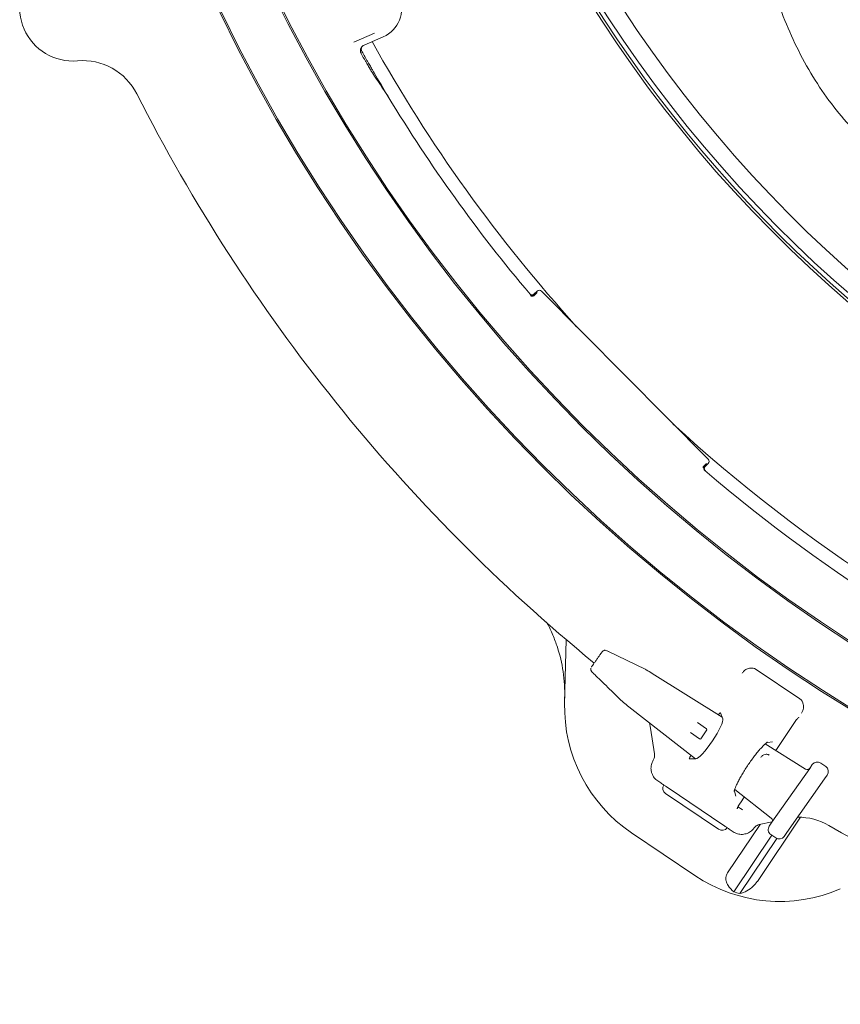
# Model space of a CAD drawing. Units: millimetres. Extents: x 1677 to 4815, y 383 to 3760.
# Drawn here: x 2542 to 2812, y 431 to 755 of the extents above; entities that cross this region are included whole.
import ezdxf

# ---------------------------------------------------------------- set-up
doc = ezdxf.new("R2010")
doc.units = ezdxf.units.MM
doc.header["$LTSCALE"] = 20
doc.linetypes.add('SLD-Durchgehend', pattern=[0])

msp = doc.modelspace()

# ---------------------------------------------------------------- linework, layer by layer
at = {"color": 7, "linetype": 'SLD-Durchgehend', "lineweight": 18}
for p, q in [((2658.45, 750.87), (2651.62, 747.91)), ((2661.35, 749.73), (2655.03, 746.98)), ((2654.01, 745.94), (2653.89, 745.65)), ((2654, 745.94), (2654, 745.94)), ((2655.03, 746.98), (2655.03, 746.98)), ((2709.66, 664.95), (2709.66, 664.95)), ((2711.98, 665.97), (2711.02, 665.02)), ((2711.1, 664.58), (2711.97, 665.45)), ((2768.3, 610.57), (2713.39, 665.96)), ((2767.78, 609.15), (2766.9, 608.29)), ((2767.26, 606.85), (2767.26, 606.85)), ((2767.34, 608.2), (2768.3, 609.15)), ((2721.06, 530.28), (2721.6, 551.15)), ((2747.56, 541.41), (2735.46, 547.27)), ((2730.46, 540.13), (2730.43, 540.14)), ((2747.56, 541.41), (2747.54, 541.43)), ((2747.89, 541.24), (2747.73, 541.33)), ((2747.91, 541.22), (2747.89, 541.24)), ((2749.91, 540.01), (2749.92, 540.02)), ((2772.94, 525.65), (2749.92, 540.02)), ((2784.1, 541.33), (2798.45, 531.65)), ((2740.23, 530.63), (2740.37, 530.51)), ((2740.41, 530.5), (2740.37, 530.51)), ((2742.22, 529.03), (2742.22, 529.02)), ((2742.22, 529.02), (2764.13, 511.88)), ((2773.15, 525.11), (2772.38, 527.1)), ((2749.31, 521.99), (2748.95, 523.75)), ((2764.83, 523.82), (2767.8, 521.74)), ((2790.54, 514.66), (2796.75, 523.87)), ((2750.67, 513.49), (2749.31, 521.99)), ((2765.51, 518.47), (2762.54, 520.54)), ((2767.86, 521.4), (2765.86, 518.53)), ((2800.41, 508.51), (2787.09, 516.82)), ((2787.81, 517.31), (2789.49, 517.45)), ((2762.65, 513.04), (2762.49, 512.8)), ((2750.25, 511.43), (2750.56, 512.1)), ((2762.1, 511.86), (2764.23, 511.89)), ((2801.74, 508.75), (2802.61, 510)), ((2807.04, 509.36), (2805.4, 510.5)), ((2805.4, 510.5), (2805.4, 510.5)), ((2807.04, 509.35), (2807.04, 509.36)), ((2789.32, 491.02), (2801.74, 508.75)), ((2800.4, 508.5), (2800.41, 508.51)), ((2807.53, 506.56), (2806.65, 505.31)), ((2758.83, 499.82), (2754.49, 502.74)), ((2806.65, 505.31), (2794.24, 487.58)), ((2771.74, 488.7), (2754.28, 500.47)), ((2758.83, 499.82), (2769.42, 492.67)), ((2777.46, 499.6), (2776.96, 501.2)), ((2777.04, 501.79), (2789.1, 492.36)), ((2778.89, 497.43), (2778.91, 497.41)), ((2778.91, 497.41), (2780.2, 499.32)), ((2778.13, 496.1), (2779.46, 495.17)), ((2779.46, 495.17), (2779.61, 495.06)), ((2773.76, 489.74), (2769.42, 492.67)), ((2785.44, 490.29), (2774.72, 474.4)), ((2798.75, 492.65), (2784.51, 471.54)), ((2789.41, 491.2), (2785.16, 490.22)), ((2788.44, 489.77), (2789.32, 491.02)), ((2789.1, 492.36), (2789.1, 492.36)), ((2763.92, 473.46), (2743.08, 487.52)), ((2789.3, 486.72), (2776.75, 468.11)), ((2783.84, 489.55), (2783.4, 489.06)), ((2783.86, 489.56), (2783.84, 489.55)), ((2788.93, 486.98), (2790.57, 485.83)), ((2788.93, 486.98), (2788.94, 486.98)), ((2794.24, 487.58), (2793.36, 486.33)), ((2790.97, 485.62), (2778.75, 467.5)), ((2790.57, 485.83), (2790.57, 485.84))]:
    msp.add_line(p, q, dxfattribs=at)
for radius in [546.5, 546, 528, 527.5]:
    msp.add_circle((3100.2, 994.49), radius, dxfattribs=at)
for centre, radius, start, end in [((3100.2, 994.49), 438.16, 206.058, 353.808), ((3100.2, 994.49), 435.84, 206.072, 353.775), ((3100.2, 994.49), 430.19, 206.0768, 353.6928), ((3100.2, 994.49), 437.32, 206.0631, 270), ((2559.14, 759.23), 17.5, 132.0847, 274.9153), ((3100.2, 994.49), 506.5, 209.1053, 222.2039), ((3100.2, 994.49), 511.55, 209.2972, 209.6122), ((3100.2, 994.49), 511, 209.1966, 209.6189), ((2562.35, 721.87), 20, 26.8793, 94.9153), ((3100.2, 994.49), 511, 210.1491, 211.1539), ((3100.2, 994.49), 583, 206.87932, 230.68244), ((3100.2, 994.49), 511, 211.1539, 220.1585), ((2710.4, 665.29), 1, 289.185, 314.7271), ((3100.2, 994.49), 506.5, 227.2961, 267.2039), ((2767.61, 607.58), 1, 134.7741, 172.1979), ((3100.2, 994.49), 511, 229.3415, 265.1585), ((2771.04, 528.97), 50, 178.5, 236), ((2767.66, 521.54), 0.25, 325, 55), ((2765.65, 518.67), 0.25, 235, 325), ((2747.7, 513.02), 3, 342.2653, 9.0341), ((2785.83, 487.3), 3, 102.9659, 130.95), ((2798.04, 472.66), 20, 59.9273, 90.6963), ((3100.2, 994.49), 583, 239.92725, 255.12068), ((2791.88, 514.91), 50, 236, 293.5), ((2791.88, 514.91), 49.2, 252.0809, 254.5208)]:
    msp.add_arc(centre, radius, start, end, dxfattribs=at)
for centre, major_axis, ratio, start_param, end_param in [((2657.37, 758.9), (9.3, -3.68), 0.999695, 5.497939, 7.068431), ((3088.92, 1020.53), (-205.39, 473.72), 0.998489, 1.742206, 1.75971), ((2712.68, 665.26), (0, 1), 0.999695, 5.497939, 7.068431), ((2767.59, 609.86), (1, 0), 0.999695, 5.497939, 7.068431), ((2782.45, 538.52), (-0.65, -3.24), 0.908614, 2.780686, 3.518679), ((2749.24, 539.04), (7.65, -4.77), 0.131279, 1.563735, 1.825534), ((2742.9, 530), (7.09, -5.56), 0.131279, 4.457651, 4.71945), ((2796.46, 529.07), (-2.76, -1.82), 0.908614, 2.764507, 3.5025), ((2771.8, 526.28), (0.561, 0.829), 0.176065, 6.162071, 7.863587), ((2768.54, 518.59), (4.49, 6.66), 0.176335, 3.263325, 6.161453), ((2762.63, 512.69), (0.559, 0.831), 0.176065, 1.561191, 3.262707), ((2804.25, 508.86), (1.15, 1.64), 0.999963, 0, 1.570796), ((2805.89, 507.71), (1.15, 1.64), 0.999963, 4.712389, 6.283185), ((2800.95, 509.37), (0.588, 0.84), 0.974836, 3.193953, 4.712389), ((2755.4, 502.13), (1.68, -1.14), 0.984808, 3.141593, 4.712389), ((2790.08, 488.62), (1.15, 1.64), 0.999963, 1.570796, 3.141593), ((2788.47, 491.55), (0.588, 0.84), 0.974836, 4.712389, 6.230825), ((2772.86, 490.35), (1.68, -1.14), 0.984808, 4.712389, 6.283185), ((2791.72, 487.48), (1.15, 1.64), 0.999963, 3.141593, 4.712389)]:
    msp.add_ellipse(centre, major_axis=major_axis, ratio=ratio, start_param=start_param, end_param=end_param, dxfattribs=at)
for points, knots in [([(2959.14, 889.92), (2958.22, 890.6), (2955.13, 892.89), (2949.16, 896.53), (2941.41, 900.64), (2933.33, 904.05), (2925.56, 906.63), (2917.3, 908.65), (2908.66, 909.99), (2899.87, 910.65), (2891.98, 910.69), (2885.14, 910.31), (2879.37, 909.67), (2874.66, 908.92), (2870.88, 908.16), (2867.91, 907.45), (2865.71, 906.86), (2863.98, 906.35), (2862.25, 905.81), (2860.03, 905.07), (2857.16, 904), (2853.65, 902.57), (2848.76, 900.34), (2842.85, 897.23), (2836.33, 893.24), (2829.29, 888.3), (2822.04, 882.36), (2814.87, 875.29), (2808.57, 867.66), (2802.75, 859.21), (2797.31, 849.68), (2792.92, 840.03), (2789.6, 830.63), (2787.3, 821.6), (2785.86, 812.08), (2785.23, 802.26), (2785.38, 792.48), (2786.23, 783.05), (2787.72, 774.11), (2790.02, 764.78), (2793.41, 755.08), (2797.97, 744.97), (2803.35, 735.42), (2809.48, 726.58), (2816.5, 718.59), (2824.3, 711.51), (2832.63, 705.27), (2841.2, 699.93), (2849.35, 695.75), (2857.16, 692.48), (2864.73, 689.95), (2872.87, 688.08), (2881.46, 686.94), (2890.33, 686.52), (2897.69, 686.75), (2903.19, 687.25), (2906.49, 687.67), (2908.89, 688.04), (2910.67, 688.34), (2912.31, 688.65), (2914.24, 689.05), (2916.62, 689.6), (2920.11, 690.51), (2924.9, 692), (2931.01, 694.43), (2937.53, 697.61), (2944.26, 701.51), (2951.03, 706.1), (2957.83, 711.52), (2964.23, 717.41), (2967.97, 721.81), (2969.73, 723.88)], [0, 0, 0, 0, 0.006761, 0.022781, 0.041463, 0.058829, 0.075022, 0.090302, 0.109639, 0.127391, 0.143239, 0.157009, 0.16863, 0.178107, 0.185687, 0.191793, 0.196475, 0.199354, 0.202648, 0.207336, 0.213452, 0.221033, 0.230112, 0.245759, 0.261101, 0.275987, 0.297413, 0.317223, 0.336253, 0.356518, 0.378386, 0.401469, 0.419273, 0.437272, 0.456301, 0.475844, 0.495038, 0.513623, 0.531379, 0.548139, 0.569901, 0.591549, 0.613143, 0.6342, 0.654715, 0.67568, 0.696322, 0.716259, 0.735573, 0.750797, 0.766641, 0.783134, 0.800603, 0.818426, 0.836335, 0.844821, 0.851586, 0.856287, 0.859451, 0.862402, 0.866343, 0.871249, 0.877085, 0.888057, 0.901386, 0.916485, 0.931651, 0.94807, 0.965544, 0.98378, 1, 1, 1, 1]), ([(2655.03, 746.98), (2654.83, 746.87), (2654.44, 746.65), (2654.06, 746.16), (2653.94, 745.8), (2653.89, 745.65)], [0, 0, 0, 0, 0.370411, 0.740821, 1, 1, 1, 1]), ([(2654.12, 745.23), (2654.08, 745.33), (2653.99, 745.54), (2653.99, 745.88), (2654.08, 746.13), (2654.15, 746.25), (2654.17, 746.28)], [0, 0, 0, 0, 0.304549, 0.609098, 0.913645, 1, 1, 1, 1]), ([(2654.12, 745.93), (2654.11, 745.77), (2654.09, 745.39), (2654.24, 745.05), (2654.33, 744.85)], [0, 0, 0, 0, 0.42888, 1, 1, 1, 1]), ([(2653.89, 745.65), (2653.88, 745.64), (2653.83, 745.41), (2653.8, 744.94), (2653.93, 744.45), (2654.06, 744.21), (2654.08, 744.17)], [0, 0, 0, 0, 0.019743, 0.461734, 0.903734, 1, 1, 1, 1]), ([(2655.46, 741.72), (2655.61, 741.46), (2656.04, 740.71), (2656.73, 739.52), (2657.45, 738.32), (2657.73, 737.88), (2657.88, 737.65)], [0, 0, 0, 0, 0.147964, 0.425874, 0.70398, 1, 1, 1, 1]), ([(2658.33, 737.84), (2658.21, 738.06), (2657.96, 738.48), (2657.3, 739.63), (2656.6, 740.84), (2656.15, 741.64), (2655.97, 741.94)], [0, 0, 0, 0, 0.274982, 0.549912, 0.826143, 1, 1, 1, 1]), ([(2709.55, 665.08), (2709.63, 665), (2709.79, 664.85), (2710.12, 664.73), (2710.46, 664.72), (2710.78, 664.82), (2710.94, 664.95), (2711.02, 665.02)], [0, 0, 0, 0, 0.204314, 0.408628, 0.612929, 0.817199, 1, 1, 1, 1]), ([(2711.13, 664.88), (2711.12, 664.87), (2711.05, 664.8), (2710.87, 664.68), (2710.57, 664.58), (2710.23, 664.59), (2709.91, 664.71), (2709.74, 664.87), (2709.66, 664.95)], [0, 0, 0, 0, 0.027179, 0.182806, 0.387113, 0.591411, 0.795706, 1, 1, 1, 1]), ([(2710.72, 664.36), (2710.69, 664.34), (2710.57, 664.29), (2710.36, 664.28), (2710.13, 664.32), (2709.95, 664.39), (2709.84, 664.46), (2709.78, 664.5), (2709.77, 664.51), (2709.77, 664.51)], [0, 0, 0, 0, 0.100984, 0.363523, 0.584607, 0.768988, 0.910169, 0.999032, 1, 1, 1, 1]), ([(2767.26, 606.85), (2767.18, 606.93), (2767.03, 607.09), (2766.91, 607.42), (2766.9, 607.76), (2767, 608.06), (2767.13, 608.23), (2767.2, 608.31), (2767.21, 608.32)], [0, 0, 0, 0, 0.204294, 0.408589, 0.612887, 0.817194, 0.972821, 1, 1, 1, 1]), ([(2767.34, 608.2), (2767.27, 608.12), (2767.12, 607.94), (2767.03, 607.61), (2767.05, 607.27), (2767.17, 606.96), (2767.32, 606.81), (2767.39, 606.73)], [0, 0, 0, 0, 0.204233, 0.408465, 0.612709, 0.816981, 1, 1, 1, 1]), ([(2721.1, 531.9), (2721.1, 533.36), (2721.1, 536.28), (2720.48, 541.94), (2719.21, 547.47), (2717.19, 552.68), (2716.02, 555.5), (2715.15, 556.84), (2715.05, 557)], [0, 0, 0, 0, 0.167569, 0.336437, 0.652902, 0.815849, 0.978797, 1, 1, 1, 1]), ([(2729.86, 542.09), (2729.88, 542.12), (2729.92, 542.17), (2730.13, 542.48), (2730.55, 543.07), (2731.09, 543.85), (2731.7, 544.72), (2732.29, 545.57), (2732.81, 546.3), (2733.26, 546.95), (2733.35, 547.08), (2733.41, 547.16)], [0, 0, 0, 0, 0.067508, 0.176912, 0.2881, 0.400322, 0.512555, 0.623586, 0.732849, 0.842166, 1, 1, 1, 1]), ([(2735.6, 547.21), (2735.5, 547.26), (2735.26, 547.38), (2734.84, 547.55), (2734.5, 547.66), (2734.06, 547.64), (2733.76, 547.52), (2733.54, 547.36), (2733.47, 547.23), (2733.46, 547.21)], [0, 0, 0, 0, 0.122846, 0.313529, 0.582083, 0.707921, 0.829499, 0.966709, 1, 1, 1, 1]), ([(2729.7, 541.77), (2729.69, 541.74), (2729.64, 541.62), (2729.63, 541.41), (2729.67, 541.16), (2729.76, 540.95), (2729.88, 540.75), (2730.07, 540.51), (2730.3, 540.26), (2730.46, 540.11), (2730.5, 540.08)], [0, 0, 0, 0, 0.045206, 0.171361, 0.284204, 0.390574, 0.506845, 0.702237, 0.940597, 1, 1, 1, 1]), ([(2781.98, 541.74), (2781.74, 541.69), (2781.27, 541.57), (2780.63, 541.28), (2780.31, 540.99), (2780.13, 540.83)], [0, 0, 0, 0, 0.31062, 0.619861, 1, 1, 1, 1]), ([(2730.43, 540.14), (2731.27, 539.33), (2733.66, 537), (2736.88, 533.88), (2739.25, 531.58), (2740.07, 530.77)], [0, 0, 0, 0, 0.261931, 0.743599, 1, 1, 1, 1]), ([(2747.73, 541.33), (2747.7, 541.35), (2747.64, 541.39), (2747.57, 541.42), (2747.53, 541.43)], [0, 0, 0, 0, 0.511994, 1, 1, 1, 1]), ([(2780.13, 540.83), (2779.92, 540.59), (2779.7, 540.34), (2779.49, 540.1), (2779.49, 540.1)], [0, 0, 0, 0, 0.990671, 1, 1, 1, 1]), ([(2740.07, 530.77), (2740.09, 530.76), (2740.14, 530.71), (2740.2, 530.66), (2740.24, 530.63)], [0, 0, 0, 0, 0.336989, 1, 1, 1, 1]), ([(2799.47, 527.79), (2799.56, 528.04), (2799.72, 528.5), (2799.72, 529.22), (2799.65, 529.66), (2799.63, 529.84)], [0, 0, 0, 0, 0.435689, 0.767806, 1, 1, 1, 1]), ([(2796.76, 523.87), (2796.9, 524.08), (2797.22, 524.54), (2797.67, 525.09), (2797.99, 525.43), (2798.14, 525.57), (2798.15, 525.57), (2798.15, 525.57)], [0, 0, 0, 0, 0.252315, 0.534835, 0.76319, 0.922101, 1, 1, 1, 1]), ([(2799.03, 526.92), (2799.03, 526.92), (2799.17, 527.2), (2799.32, 527.5), (2799.47, 527.79)], [0, 0, 0, 0, 0.009329, 1, 1, 1, 1]), ([(2776.87, 501.18), (2776.87, 501.18), (2776.87, 501.19), (2776.94, 501.5), (2777.12, 502.04), (2777.44, 502.86), (2777.93, 503.92), (2778.58, 505.17), (2779.37, 506.58), (2780.27, 508.07), (2781.25, 509.6), (2782.29, 511.11), (2783.35, 512.56), (2784.39, 513.89), (2785.38, 515.07), (2786.27, 516.04), (2787, 516.75), (2787.5, 517.19), (2787.79, 517.39), (2787.8, 517.39), (2787.81, 517.39)], [0, 0, 0, 0, 0.026521, 0.06845, 0.117222, 0.172145, 0.231565, 0.293803, 0.357643, 0.422338, 0.487464, 0.552781, 0.618115, 0.683276, 0.748022, 0.811928, 0.874237, 0.926122, 0.971647, 1, 1, 1, 1]), ([(2785.63, 512.37), (2785.83, 512.6), (2786.28, 513.11), (2786.97, 513.36), (2787.55, 513.41), (2787.92, 513.35), (2788.15, 513.27), (2788.28, 513.2), (2788.36, 513.16), (2788.39, 513.14)], [0, 0, 0, 0, 0.275596, 0.612497, 0.810408, 0.913479, 0.951576, 0.977301, 1, 1, 1, 1]), ([(2749.76, 507.14), (2749.67, 507.49), (2749.52, 508.01), (2749.46, 509.11), (2749.62, 510.25), (2750.06, 511.08), (2750.25, 511.43)], [0, 0, 0, 0, 0.242925, 0.36561, 0.739848, 1, 1, 1, 1]), ([(2751.69, 504.63), (2751.28, 504.96), (2750.44, 505.62), (2749.99, 506.62), (2749.76, 507.14)], [0, 0, 0, 0, 0.4870813, 1, 1, 1, 1]), ([(2754.49, 502.74), (2754.49, 502.74), (2754.44, 502.78), (2754.26, 502.9), (2753.87, 503.16), (2753.08, 503.7), (2752.15, 504.32), (2751.69, 504.63)], [0, 0, 0, 0, 0.002468, 0.084713, 0.330779, 0.6647, 1, 1, 1, 1]), ([(2777.85, 495.47), (2777.85, 495.47), (2777.85, 495.46), (2777.87, 495.52), (2777.93, 495.69), (2778.09, 496.05), (2778.39, 496.61), (2778.7, 497.1), (2778.88, 497.37), (2778.91, 497.41)], [0, 0, 0, 0, 0.0010833, 0.1052187, 0.2449169, 0.4362575, 0.6809753, 0.9507846, 1, 1, 1, 1]), ([(2776.56, 487.86), (2776.1, 488.17), (2775.18, 488.79), (2774.39, 489.32), (2773.99, 489.59), (2773.81, 489.71), (2773.76, 489.74), (2773.76, 489.74)], [0, 0, 0, 0, 0.3353, 0.669221, 0.915287, 0.997532, 1, 1, 1, 1]), ([(2779.61, 487.01), (2779.6, 487.01), (2779.05, 486.98), (2777.94, 487.09), (2777.02, 487.6), (2776.56, 487.86)], [0, 0, 0, 0, 0.003901, 0.5129458, 1, 1, 1, 1]), ([(2783.4, 489.06), (2783.15, 488.76), (2782.54, 488.04), (2781.23, 487.25), (2780.15, 487.09), (2779.61, 487.01)], [0, 0, 0, 0, 0.266152, 0.635107, 1, 1, 1, 1]), ([(2774.72, 474.4), (2774.62, 474.22), (2774.33, 473.75), (2774.1, 472.8), (2774.19, 471.49), (2774.95, 469.72), (2776.05, 468.73), (2776.75, 468.11)], [0, 0, 0, 0, 0.078291, 0.207797, 0.365646, 0.596019, 1, 1, 1, 1]), ([(2778.75, 467.5), (2779.53, 467.75), (2781.02, 468.23), (2783.01, 469.7), (2784.09, 470.92), (2784.49, 471.51), (2784.51, 471.54)], [0, 0, 0, 0, 0.38391, 0.728258, 0.988467, 1, 1, 1, 1])]:
    msp.add_open_spline(points, degree=3, knots=knots, dxfattribs=at)

doc.saveas('drawing.dxf')
